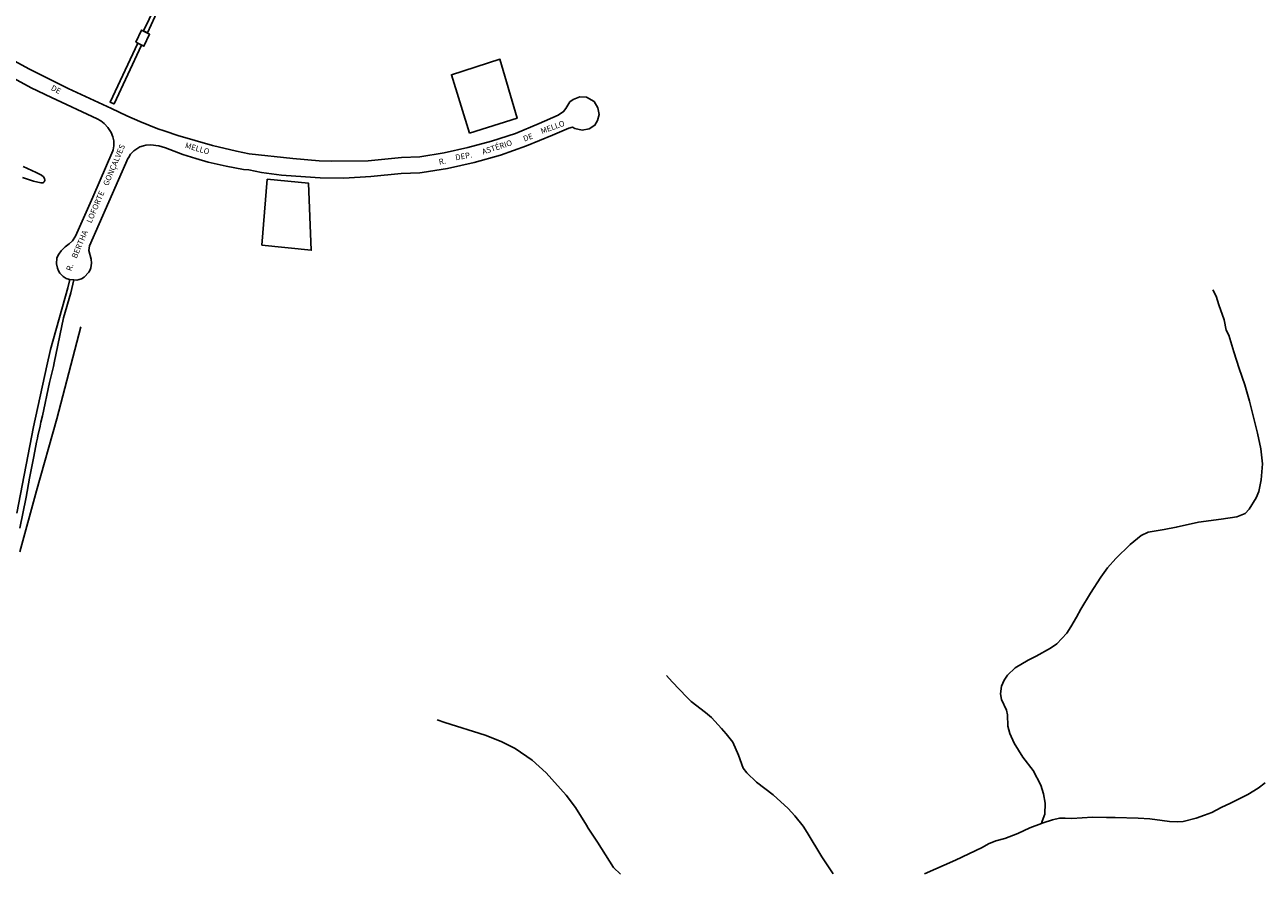
# Model space of a CAD drawing. Units: millimetres. Extents: x 178306 to 361487, y 1668731 to 3342645.
# Drawn here: x 180546 to 181094, y 1668736 to 1669111 of the extents above; entities that cross this region are included whole.
import ezdxf
from ezdxf.enums import TextEntityAlignment as Align

# ---------------------------------------------------------------- set-up
doc = ezdxf.new("R2010")
doc.units = ezdxf.units.MM
doc.header["$LTSCALE"] = 20
doc.header["$MEASUREMENT"] = 0
for name, color, linetype in [('V-ESCADA', 8, 'Continuous'), ('V-LOTE', 1, 'Continuous'), ('V-NOME_DOS_LOGRADOUROS', 7, 'Continuous'), ('V-QUADRA', 41, 'Continuous'), ('V-REFERENCIA', 2, 'Continuous'), ('V-TALVEGUE', 7, 'Continuous')]:
    doc.layers.add(name, color=color, linetype=linetype)
doc.styles.get("Standard").update_dxf_attribs({"font": 'ARIAL.TTF', "height": 1.5})

msp = doc.modelspace()

# ---------------------------------------------------------------- linework, layer by layer
at = {"layer": 'V-ESCADA'}
for points in [[(180600.26, 1669107.8), (180610.04, 1669129.14), (180608.72, 1669129.77), (180598.59, 1669108.69), (180598.59, 1669108.69), (180600.26, 1669107.8)], [(180585.36, 1669076.5), (180585.55, 1669076.42), (180597.69, 1669102.37), (180597.69, 1669102.37), (180596.07, 1669103.21), (180583.8, 1669077.15), (180585.36, 1669076.5)]]:
    msp.add_lwpolyline(points, close=True, dxfattribs=at)
at = {"layer": 'V-LOTE'}
for points in [[(180595.2, 1669103.74), (180598.76, 1669101.87), (180601.26, 1669107.23), (180597.61, 1669109.01), (180595.2, 1669103.74)], [(180742.71, 1669063.44), (180763.74, 1669070.05), (180756.1, 1669096.14), (180734.68, 1669089.31), (180742.71, 1669063.44)], [(180653.23, 1669043.09), (180650.89, 1669014.03), (180672.7, 1669011.78), (180671.49, 1669041.4), (180653.23, 1669043.09)], [(180543.85, 1668878.48), (180551.25, 1668905.41), (180560.22, 1668937.2), (180570.84, 1668977.85)]]:
    msp.add_lwpolyline(points, dxfattribs=at)
at = {"layer": 'V-QUADRA'}
for points in [[(180532.76, 1669100.01), (180548.1, 1669091.83), (180565.24, 1669083.3), (180584.36, 1669074.37), (180591.11, 1669071.22), (180596.91, 1669068.68), (180604.92, 1669065.44), (180607.74, 1669064.47), (180608.12, 1669064.34), (180613.68, 1669062.43), (180629.07, 1669058.01), (180639.69, 1669055.5), (180645.21, 1669054.41), (180664.56, 1669052.28), (180676.2, 1669051.31), (180681.45, 1669051.05), (180697.88, 1669051.33), (180712.55, 1669052.78), (180720.71, 1669053.03)], [(180531.78, 1669092.76), (180548.93, 1669083.58), (180557.87, 1669079.21), (180578.1, 1669069.88), (180579.71, 1669068.88), (180581.17, 1669067.7), (180581.3, 1669067.6), (180582.84, 1669065.96), (180584.24, 1669063.8), (180585.01, 1669061.91), (180585.42, 1669060.1), (180585.48, 1669057.82), (180585.16, 1669056.18), (180584.92, 1669055.62), (180576.17, 1669035.25), (180568.54, 1669017.9), (180567.09, 1669015.85), (180565.68, 1669014.58), (180563.89, 1669013.3), (180562.12, 1669011.47), (180561.06, 1669009.98), (180560.29, 1669008.38), (180560.08, 1669005.8), (180560.48, 1669003.8), (180560.97, 1669002.6), (180561.59, 1669001.66), (180562.98, 1669000.17), (180564.39, 1668999.25), (180565.76, 1668998.79), (180565.86, 1668998.76), (180567.76, 1668998.61), (180569.03, 1668998.59), (180571.1, 1668999.19), (180572.25, 1668999.81), (180574.36, 1669002.03), (180574.95, 1669003.11), (180575.21, 1669003.97), (180575.53, 1669006.05), (180575.42, 1669007.8), (180574.44, 1669011.64), (180574.61, 1669013.77), (180591.84, 1669052.53), (180591.85, 1669052.55), (180592.79, 1669054.26), (180594.31, 1669055.75), (180596.93, 1669057.41), (180598.48, 1669057.94), (180599.63, 1669058.2), (180601.85, 1669058.33), (180605.21, 1669057.85), (180605.26, 1669057.84), (180608.24, 1669057), (180615.89, 1669054.13), (180621.68, 1669052.25), (180627.14, 1669050.72), (180635.07, 1669048.95), (180642.7, 1669047.48), (180645.05, 1669047.23), (180650.74, 1669046.16), (180659.56, 1669044.99), (180665.87, 1669044.43), (180676.65, 1669043.77), (180687.14, 1669043.66), (180699.03, 1669044.28), (180712.41, 1669045.67), (180720.73, 1669045.94)], [(180720.73, 1669045.94), (180721.73, 1669046.1), (180732.88, 1669047.91), (180744.72, 1669050.58), (180756.35, 1669053.77), (180767.92, 1669057.95), (180779.33, 1669062.56), (180786.63, 1669065.65), (180788.2, 1669066.11), (180789.32, 1669065.49), (180792.47, 1669064.82), (180795.53, 1669065.42), (180798.13, 1669066.97), (180799.34, 1669069.15), (180800.04, 1669071.75), (180799.46, 1669074.75), (180797.86, 1669077.42), (180794.38, 1669079.39), (180791.5, 1669079.51), (180788.5, 1669078.42), (180787.11, 1669077.27), (180785.2, 1669074.37), (180784.29, 1669073), (180781.84, 1669071.46), (180773.48, 1669067.7), (180762.97, 1669063.31), (180752.43, 1669059.98), (180741.89, 1669057.11), (180731.41, 1669054.84), (180720.71, 1669053.03)]]:
    msp.add_lwpolyline(points, dxfattribs=at)
at = {"layer": 'V-REFERENCIA'}
for points in [[(180545.29, 1669048.76), (180551.13, 1669046.18), (180553.43, 1669044.94), (180554.37, 1669044.18), (180554.81, 1669043.43), (180554.9, 1669042.75), (180554.86, 1669042.62)], [(180545.04, 1669043.83), (180549.94, 1669042.26), (180553.13, 1669041.56), (180553.99, 1669041.58), (180554.37, 1669041.75), (180554.67, 1669042.03), (180554.86, 1669042.62)], [(180542.61, 1668895.6), (180549.94, 1668933.65), (180555.77, 1668960.68), (180557.48, 1668967.87), (180565.08, 1668995.08), (180565.76, 1668998.29), (180565.86, 1668998.76)], [(180567.76, 1668998.61), (180566.39, 1668992.87), (180563.23, 1668981.85), (180559.01, 1668962.03), (180558.78, 1668960.38), (180557.05, 1668953.27), (180553.9, 1668938.56), (180553.11, 1668935.83), (180552.83, 1668933.98), (180551.81, 1668929.72), (180551.73, 1668928.72), (180551.21, 1668926.95), (180550.11, 1668920.6), (180548.1, 1668911.05), (180546.65, 1668902.66), (180543.8, 1668888.87)]]:
    msp.add_lwpolyline(points, dxfattribs=at)
at = {"layer": 'V-TALVEGUE'}
for points in [[(180995.88, 1668759.43), (180997.03, 1668762.51), (180997.18, 1668767.36), (180996.49, 1668771.55), (180995.26, 1668775.41), (180991.91, 1668781.79), (180987.3, 1668787.81), (180983.47, 1668793.92), (180981.52, 1668798.14), (180980.69, 1668801.46), (180980.48, 1668806.43), (180980.06, 1668808.49), (180977.88, 1668813.25), (180977.46, 1668815.73), (180977.85, 1668819.14), (180978.99, 1668821.75), (180980.55, 1668823.99), (180983.96, 1668827.17), (180989.62, 1668830.67), (180993.27, 1668832.38), (180999.56, 1668835.85), (181002.37, 1668837.89), (181006.83, 1668842.53), (181008.51, 1668845.34), (181010.99, 1668849.56), (181012.94, 1668853.18), (181017.16, 1668860.24), (181021.74, 1668867.24), (181024.73, 1668871.43), (181028.5, 1668875.59), (181034.79, 1668881.76), (181039.67, 1668885.65), (181042.66, 1668887.21), (181049.78, 1668888.35), (181055.14, 1668889.37), (181064.99, 1668891.56), (181075.05, 1668892.85), (181081.93, 1668893.9), (181085.68, 1668895.42), (181087.33, 1668897.4), (181090.41, 1668902.3), (181091.64, 1668905.11), (181092.62, 1668910.29), (181093.25, 1668917.29), (181092.59, 1668923.99), (181091.12, 1668930.9), (181089.26, 1668937.93), (181087.52, 1668945.08), (181085.45, 1668952.29), (181082.94, 1668959.5), (181080.64, 1668966.83), (181078.34, 1668974.19), (181077.23, 1668976.46), (181076.3, 1668980.95), (181073.97, 1668987.68), (181072.75, 1668991.43), (181071.34, 1668994.21)], [(180903.49, 1668736.17), (180898.48, 1668743.63), (180891.96, 1668754.5), (180890.13, 1668757.22), (180886.45, 1668761.8), (180883.55, 1668765), (180876.91, 1668771.05), (180869.61, 1668776.71), (180865.24, 1668780.75), (180863.62, 1668782.91), (180861.58, 1668788.63), (180859.1, 1668794.35), (180856.14, 1668798.09), (180854.07, 1668800.4), (180849.7, 1668805.25), (180847.07, 1668807.49), (180840.63, 1668812.31), (180838.72, 1668814.25), (180832.28, 1668821.04), (180829.74, 1668823.86)], [(180809.45, 1668736.01), (180806.35, 1668738.91), (180799.28, 1668750.11), (180795.21, 1668756.4), (180794.43, 1668757.66), (180789.58, 1668765.51), (180785.39, 1668770.96), (180776.53, 1668780.84), (180770.42, 1668786.35), (180762.88, 1668791.5), (180756.71, 1668794.68), (180749.65, 1668797.43), (180731.75, 1668803), (180728.34, 1668804.21)], [(180943.91, 1668736.24), (180957.58, 1668742.21), (180969.37, 1668747.87), (180972.09, 1668749.46), (180975.33, 1668750.77), (180979.43, 1668751.82), (180985.09, 1668754.06), (180990.41, 1668756.52), (180995.5, 1668758.43), (180996.25, 1668758.71), (181000.44, 1668760.02), (181003.55, 1668760.71), (181006.07, 1668760.74), (181009.03, 1668760.59), (181018.13, 1668761.16), (181024.27, 1668761.13), (181028.13, 1668761.01), (181038.31, 1668760.77), (181043.43, 1668760.44), (181048.96, 1668759.72), (181052.22, 1668759.24), (181055.51, 1668759.15), (181058.21, 1668759.36), (181063.99, 1668760.8), (181067.61, 1668762.08), (181070.9, 1668763.28), (181075, 1668765.49), (181079.16, 1668767.47), (181086.85, 1668771.24), (181091.31, 1668774.06), (181094.42, 1668776.42)], [(180995.5, 1668758.43), (180995.88, 1668759.43)]]:
    msp.add_lwpolyline(points, dxfattribs=at)

# ---------------------------------------------------------------- texts
at = {"layer": 'V-NOME_DOS_LOGRADOUROS'}
for s, height, rotation, p in [('DE', 2.5, 332, (180557, 1669082.02)), ('MELLO', 2.4998, 20, (180774.943, 1669062.361)), ('ASTÉRIO', 2.4998, 17.76181, (180748.819, 1669053.25)), ('DE', 2.4998, 20, (180767.195, 1669058.994)), ('GONÇALVES', 2.5, 67, (180583.584, 1669039.672)), ('MELLO', 2.4998, 344, (180616.5, 1669056.29)), ('DEP.', 2.4998, 10, (180736.777, 1669050.687)), ('R.', 2.4998, 10, (180729.468, 1669048.769)), ('LOFORTE', 2.5, 67, (180576.225, 1669023.222)), ('BERTHA', 2.5, 67, (180569.664, 1669007.594)), ('R.', 2.5, 71, (180567.346, 1669002.09))]:
    msp.add_text(s, height=height, rotation=rotation, dxfattribs=at).set_placement(p, align=Align.BOTTOM_LEFT)

doc.saveas('drawing.dxf')
